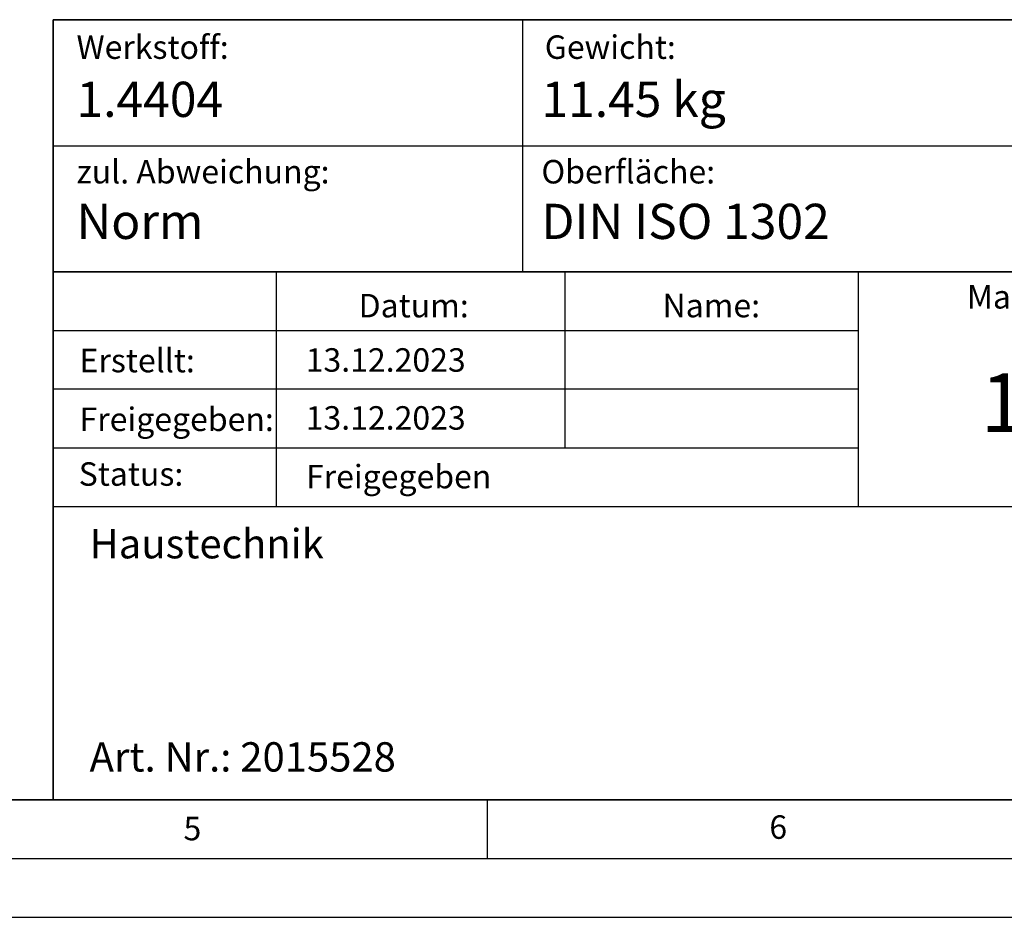
# Model space of a CAD drawing. Units: millimetres. Extents: x 0 to 420, y 0 to 297.
# Drawn here: x 225 to 309, y 0 to 76 of the extents above; entities that cross this region are included whole.
import ezdxf

# ---------------------------------------------------------------- set-up
doc = ezdxf.new("R2010")
doc.units = ezdxf.units.MM
doc.layers.add('LINIEN-DICK', color=7, linetype='Continuous', lineweight=35)
doc.layers.add('LINIEN-NORMAL', color=7, linetype='Continuous', lineweight=25)
for name, color, linetype in [('LINIEN-DÜNN', 7, 'Continuous'), ('TEXT', 7, 'Continuous'), ('VORLAGE_TEXT', 7, 'Continuous')]:
    doc.layers.add(name, color=color, linetype=linetype)
doc.styles.add('SLDTEXTSTYLE0', font='TXT', dxfattribs={"width": 0.605})

msp = doc.modelspace()

# ---------------------------------------------------------------- linework, layer by layer
at = {"layer": 'LINIEN-DICK'}
for p, q in [((228, 76.5), (228, 10)), ((228, 76.5), (410, 76.5)), ((20, 10), (415, 10))]:
    msp.add_line(p, q, dxfattribs=at)
at = {"layer": 'LINIEN-DÜNN'}
for p, q in [((268, 76.5), (268, 55)), ((228, 65.75), (310, 65.75)), ((228, 55), (410, 55)), ((410, 55), (228, 55)), ((247, 55), (247, 35)), ((271.6, 55), (271.6, 40)), ((228, 50), (296.6, 50)), ((296.6, 45), (228, 45)), ((228, 40), (296.6, 40)), ((265, 10), (265, 5)), ((15, 5), (415, 5)), ((0, 0), (420, 0))]:
    msp.add_line(p, q, dxfattribs=at)
at = {"layer": 'LINIEN-NORMAL'}
for p, q in [((410, 55), (228, 55)), ((296.6, 55), (296.6, 35)), ((228, 35), (410, 35))]:
    msp.add_line(p, q, dxfattribs=at)

# ---------------------------------------------------------------- texts
at = {"layer": 'TEXT', "attachment_point": 1, "style": 'SLDTEXTSTYLE0'}
for s, insert, char_height in [('11.45 kg', (269.6126, 71.2122), 3), ('1.4404', (230, 71.2122), 3), ('Norm', (230, 60.8119), 3), ('DIN ISO 1302', (269.6126, 60.8119), 3), ('13.12.2023', (249.5285, 48.4989), 2), ('13.12.2023', (249.5285, 43.5603), 2), ('Freigegeben', (249.5568, 38.5582), 2), ('Haustechnik', (231.116, 33.0905), 2.5), ('Art. Nr.: 2015528', (231.1132, 14.9211), 2.5)]:
    msp.add_mtext(s, dxfattribs=dict(at, insert=insert, char_height=char_height))
at = {"layer": 'VORLAGE_TEXT', "style": 'SLDTEXTSTYLE0'}
for s, insert, char_height, attachment_point in [('Werkstoff:', (230, 75.1611), 2, 1), ('Gewicht:', (269.898, 75.1611), 2, 1), ('zul. Abweichung:', (230, 64.5423), 2, 1), ('Oberfläche:', (269.6126, 64.5423), 2, 1), ('Massstab:', (312.1625, 53.8816), 2, 2), ('Datum:', (254.0355, 53.1295), 2, 1), ('Name:', (279.9349, 53.1361), 2, 1), ('Erstellt:', (230.2614, 48.4499), 2, 1), ('1:5', (311.7649, 46.349), 5, 2), ('Freigegeben:', (230.2614, 43.4434), 2, 1), ('Status:', (230.1851, 38.7794), 2, 1), ('5', (239.875, 8.5638), 2, 2), ('6', (289.7886, 8.6885), 2, 2)]:
    msp.add_mtext(s, dxfattribs=dict(at, insert=insert, char_height=char_height, attachment_point=attachment_point))

doc.saveas('drawing.dxf')
